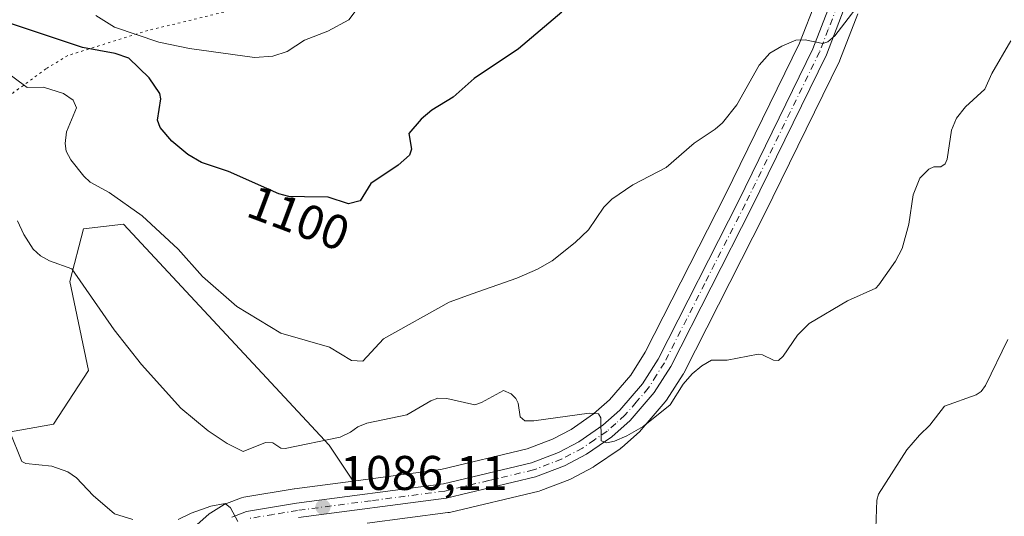
# Model space of a CAD drawing. Units: metres. Extents: x 651233 to 654706, y 4755546 to 4757935.
# Drawn here: x 653258 to 653461, y 4756527 to 4756629 of the extents above; entities that cross this region are included whole.
import ezdxf
from ezdxf.enums import TextEntityAlignment as Align

# ---------------------------------------------------------------- set-up
doc = ezdxf.new("R2010")
doc.units = ezdxf.units.M
doc.header["$MEASUREMENT"] = 0
doc.linetypes.add('DGN Style 4', pattern=[2.638475, 1.318413, -0.659207, 0.001648, -0.659207])
doc.linetypes.add('DGN Style 5', pattern=[1.153612, 0.494405, -0.659207])
for name, color, linetype, lineweight in [('Arbolado forestal CxS', 92, 'Continuous', 0), ('Carretera de calzada única Cxs', 7, 'Continuous', 13), ('Carretera de calzada única eje', 7, 'DGN Style 4', 0), ('Cultivos herbáceos CxS', 92, 'Continuous', 0), ('Curva de nivel maestra', 30, 'Continuous', 30), ('Curva de nivel normal', 30, 'Continuous', 0), ('Núcleo urbano CxS', 7, 'Continuous', 0), ('Pastizal CxS', 92, 'Continuous', 0), ('Punto de cota en terreno', 7, 'Continuous', 0), ('Rótulo de curva de nivel directora', 7, 'Continuous', 0), ('Rótulo de punto de cota en terreno', 7, 'Continuous', 0), ('Vía pecuaria eje', 92, 'DGN Style 5', 0)]:
    doc.layers.add(name, color=color, linetype=linetype, lineweight=lineweight)
doc.styles.add('Style-Arial', font='txt')

# ---------------------------------------------------------------- blocks, each defined once
blk = doc.blocks.new('5PATER')
at = {"layer": 'Cultivos herbáceos CxS', "linetype": 'Continuous', "lineweight": 0}
h = blk.add_hatch(color=51, dxfattribs=at)
edge = h.paths.add_edge_path()
edge.add_ellipse((0, 0), major_axis=(-0.11, -0.111), ratio=0.999422, start_angle=0, end_angle=360)

msp = doc.modelspace()

# ---------------------------------------------------------------- linework, layer by layer
at = {"layer": 'Arbolado forestal CxS', "color": 92, "linetype": 'Continuous', "lineweight": 0}
for points in [[(653429.0885, 4756681.4323, 1099.0792), (653430.0897, 4756677.8341, 1098.7213), (653430.4005, 4756673.5617, 1098.5408), (653430.0099, 4756669.0789, 1098.2509), (653427.5425, 4756653.0457, 1096.7124), (653422.0897, 4756633.6061, 1095.5459), (653418.6271, 4756624.6093, 1095.2188), (653403.3953, 4756593.4191, 1093.5726), (653386.8989, 4756561.0233, 1090.9098), (653383.8919, 4756556.2499, 1090.5523), (653379.4987, 4756551.1605, 1090.2443), (653376.2739, 4756548.2941, 1090.1097), (653371.6519, 4756545.0999, 1089.8877), (653367.7987, 4756543.0671, 1089.5327), (653362.5717, 4756541.0625, 1089.0009), (653344.8143, 4756536.8341, 1087.9895), (653326.8303, 4756534.4537, 1087.3045)], [(653081.8225, 4756640.9172, 1074.2063), (653084.2079, 4756624.6051, 1062.2358), (653093.7517, 4756616.2491, 1057.3852), (653123.9709, 4756606.3019, 1058.7374), (653143.0563, 4756596.7538, 1062.6778), (653153.7924, 4756599.1409, 1065.8846), (653180.4337, 4756600.3335, 1071.7522), (653193.1571, 4756593.9675, 1074.3466), (653200.7961, 4756592.2123, 1076.091), (653211.7709, 4756591.5663, 1078.5519), (653223.3917, 4756595.4402, 1081.6973), (653229.1195, 4756600.0939, 1083.6462), (653233.7205, 4756603.832, 1085.0566), (653241.4673, 4756594.1492, 1085.6981), (653248.8596, 4756556.3761, 1083.9321), (653256.2772, 4756544.5674, 1084.4638), (653265.1179, 4756546.1551, 1086.1952), (653272.3461, 4756557.2162, 1087.923), (653268.5083, 4756575.5079, 1089.7813), (653271.2927, 4756586.4107, 1091.5315), (653279.5223, 4756587.3407, 1093.8055), (653321.8417, 4756541.8287, 1090.0206), (653326.8303, 4756534.4537, 1087.3045)], [(653422.0897, 4756633.6061, 1095.5459), (653418.6271, 4756624.6093, 1095.2188), (653403.3953, 4756593.4191, 1093.5726), (653386.8989, 4756561.0233, 1090.9098), (653383.8919, 4756556.2499, 1090.5523), (653379.4987, 4756551.1605, 1090.2443), (653376.2739, 4756548.2941, 1090.1097), (653371.6519, 4756545.0999, 1089.8877), (653367.7987, 4756543.0671, 1089.5327), (653362.5717, 4756541.0625, 1089.0009), (653344.8143, 4756536.8341, 1087.9895), (653326.8303, 4756534.4537, 1087.3045), (653321.8417, 4756541.8287, 1090.0206), (653279.5223, 4756587.3407, 1093.8055), (653271.2927, 4756586.4107, 1091.5315), (653268.5083, 4756575.5079, 1089.7813), (653272.3461, 4756557.2162, 1087.923), (653265.1179, 4756546.1551, 1086.1952), (653256.2772, 4756544.5674, 1084.4638)], [(653329.6607, 4756525.7617, 1086.3879), (653346.2925, 4756527.9559, 1087.3572), (653346.4211, 4756527.9757, 1087.3648), (653346.5934, 4756528.0113, 1087.3758), (653365.0334, 4756532.3913, 1088.4915), (653365.3907, 4756532.5001, 1088.5185), (653371.3551, 4756534.7893, 1088.6949), (653371.6805, 4756534.9371, 1088.7188), (653376.1705, 4756537.3072, 1089.2273), (653376.2701, 4756537.3621, 1089.2438), (653376.4765, 4756537.4927, 1089.2837), (653381.6965, 4756541.1027, 1089.7156), (653381.9186, 4756541.2719, 1089.7526), (653381.9803, 4756541.3253, 1089.7645), (653385.7704, 4756544.6853, 1090.0597), (653386.0537, 4756544.9729, 1090.0853), (653391.016, 4756550.7373, 1090.4679), (653391.2661, 4756551.0775, 1090.5036), (653394.6661, 4756556.4575, 1090.7803), (653394.7281, 4756556.5601, 1090.786), (653394.8039, 4756556.6996, 1090.795), (653411.4447, 4756589.4011, 1092.9384), (653426.8355, 4756620.8929, 1094.4047), (653426.9399, 4756621.1325, 1094.427), (653430.6095, 4756630.6683, 1095.0601)], [(653329.6607, 4756525.7617, 1086.3879), (653346.2925, 4756527.9559, 1087.3572), (653346.4211, 4756527.9757, 1087.3648), (653346.5934, 4756528.0113, 1087.3758), (653365.0334, 4756532.3913, 1088.4915), (653365.3907, 4756532.5001, 1088.5185), (653371.3551, 4756534.7893, 1088.6949), (653371.6805, 4756534.9371, 1088.7188), (653376.1705, 4756537.3072, 1089.2273), (653376.2701, 4756537.3621, 1089.2438), (653376.4765, 4756537.4927, 1089.2837), (653381.6965, 4756541.1027, 1089.7156), (653381.9186, 4756541.2719, 1089.7526), (653381.9803, 4756541.3253, 1089.7645), (653385.7704, 4756544.6853, 1090.0597), (653386.0537, 4756544.9729, 1090.0853), (653391.016, 4756550.7373, 1090.4679), (653391.2661, 4756551.0775, 1090.5036), (653394.6661, 4756556.4575, 1090.7803), (653394.7281, 4756556.5601, 1090.786), (653394.8039, 4756556.6996, 1090.795), (653411.4447, 4756589.4011, 1092.9384), (653426.8355, 4756620.8929, 1094.4047), (653426.9399, 4756621.1325, 1094.427), (653430.6095, 4756630.6683, 1095.0601)]]:
    msp.add_polyline3d(points, dxfattribs=at)
at = {"layer": 'Carretera de calzada única Cxs', "color": 7, "linetype": 'Continuous', "lineweight": 13}
for points in [[(653301.8301, 4756527.0401, 1085.0944), (653304.8401, 4756528.1801, 1085.6032), (653315.1401, 4756529.8801, 1087.8703), (653345.3601, 4756533.8801, 1091.5284), (653363.4601, 4756538.1901, 1089.6871), (653369.0401, 4756540.3301, 1089.6999), (653373.2101, 4756542.5301, 1089.7432), (653378.1301, 4756545.9301, 1090.1537), (653381.6401, 4756549.0501, 1090.3728), (653386.3101, 4756554.4601, 1091.1449), (653389.5101, 4756559.5401, 1091.0173), (653406.0801, 4756592.0801, 1093.3503), (653421.3801, 4756623.4101, 1094.9907), (653424.9401, 4756632.6601, 1095.5034), (653430.4801, 4756652.4101, 1102.853), (653432.9901, 4756668.7201, 1110.6461), (653433.4101, 4756673.5401, 1106.9329), (653433.0601, 4756678.3501, 1101.3215), (653431.1401, 4756685.2501, 1099.9073), (653428.9501, 4756689.5601, 1099.7542), (653424.9533, 4756695.1666, 1099.6918)], [(653301.8301, 4756527.0401, 1085.0944), (653304.8401, 4756528.1801, 1085.6032), (653315.1401, 4756529.8801, 1087.8703), (653345.3601, 4756533.8801, 1091.5284), (653363.4601, 4756538.1901, 1089.6871), (653369.0401, 4756540.3301, 1089.6999), (653373.2101, 4756542.5301, 1089.7432), (653378.1301, 4756545.9301, 1090.1537), (653381.6401, 4756549.0501, 1090.3728), (653386.3101, 4756554.4601, 1091.1449), (653389.5101, 4756559.5401, 1091.0173), (653406.0801, 4756592.0801, 1093.3503), (653421.3801, 4756623.4101, 1094.9907), (653424.9401, 4756632.6601, 1095.5034)], [(653427.8001, 4756631.7201, 1095.4013), (653424.1401, 4756622.2101, 1094.6962), (653408.7601, 4756590.7401, 1093.1313), (653392.1301, 4756558.0601, 1091.0682), (653388.7301, 4756552.6801, 1092.2688), (653383.7801, 4756546.9301, 1091.0038), (653379.9901, 4756543.5701, 1090.3838), (653374.7701, 4756539.9601, 1089.8663), (653370.2801, 4756537.5901, 1089.4259), (653364.3401, 4756535.3101, 1090.9741), (653345.9001, 4756530.9301, 1091.0821), (653315.5801, 4756526.9301, 1086.1548)], [(653427.8001, 4756631.7201, 1095.4013), (653424.1401, 4756622.2101, 1094.6962), (653408.7601, 4756590.7401, 1093.1313), (653392.1301, 4756558.0601, 1091.0682), (653388.7301, 4756552.6801, 1092.2688), (653383.7801, 4756546.9301, 1091.0038), (653379.9901, 4756543.5701, 1090.3838), (653374.7701, 4756539.9601, 1089.8663), (653370.2801, 4756537.5901, 1089.4259), (653364.3401, 4756535.3101, 1090.9741), (653345.9001, 4756530.9301, 1091.0821), (653315.5801, 4756526.9301, 1086.1548)]]:
    msp.add_polyline3d(points, dxfattribs=at)
at = {"layer": 'Carretera de calzada única eje', "color": 7, "linetype": 'DGN Style 4', "lineweight": 0}
msp.add_polyline3d([(653426.3701, 4756632.1901, 1095.4798), (653424.5401, 4756627.4301, 1095.1197), (653422.7601, 4756622.8101, 1094.9072), (653407.4201, 4756591.4101, 1093.2784), (653399.1301, 4756575.1401, 1092.3056), (653390.8201, 4756558.8001, 1091.0493), (653389.2201, 4756556.2601, 1091.3343), (653387.5201, 4756553.5701, 1091.5129), (653385.0401, 4756550.6901, 1091.1831), (653382.7101, 4756547.9901, 1090.5057), (653380.8101, 4756546.3101, 1090.3748), (653379.0601, 4756544.7501, 1090.2503), (653376.4501, 4756542.9401, 1089.9867), (653373.9901, 4756541.2401, 1089.7867), (653369.6601, 4756538.9601, 1089.5418), (653363.9001, 4756536.7501, 1089.9134), (653354.6801, 4756534.5601, 1090.5031), (653345.6301, 4756532.4001, 1090.2166), (653330.4701, 4756530.4001, 1088.0286), (653315.3601, 4756528.4001, 1086.7693), (653310.3801, 4756527.5701, 1085.6787), (653305.2301, 4756526.7201, 1085.1842)], dxfattribs=at)
at = {"layer": 'Curva de nivel maestra', "color": 30, "linetype": 'Continuous', "lineweight": 30, "elevation": 1100, "flags": 128}
msp.add_lwpolyline([(653369.72, 4756630.9901), (653360.84, 4756623.4501), (653351.69, 4756617.3501), (653347.36, 4756613.4701), (653342.97, 4756610.8201), (653340.77, 4756608.9901), (653338.23, 4756606.0201), (653338.82, 4756602.7601), (653338.36, 4756601.5801), (653336.06, 4756599.5201), (653330.46, 4756595.7001), (653328.23, 4756592.1801), (653325.87, 4756591.5301), (653321.68, 4756592.9001), (653316.76, 4756593.0001), (653313.57, 4756593.0401), (653311.52, 4756593.5701), (653301.16, 4756598.1601), (653295.62, 4756600.0501), (653292.78, 4756601.7101), (653289.46, 4756604.4101), (653287.1, 4756607.2501), (653286.52, 4756608.7701), (653287.2, 4756613.1701), (653287.02, 4756614.2801), (653284.86, 4756617.5001), (653280.68, 4756621.5501), (653277.84, 4756622.5001), (653271.09, 4756623.7001), (653256.13, 4756628.7401)], dxfattribs=at)
at = {"layer": 'Curva de nivel normal', "color": 30, "linetype": 'Continuous', "lineweight": 0, "flags": 128}
for points, elevation in [([(653432.96, 4756635.4), (653425.88, 4756626.12), (653424.46, 4756624.86), (653423.45, 4756624.54), (653419.79, 4756625.3), (653417.86, 4756625.21), (653415, 4756624.02), (653412.55, 4756622.52), (653410.35, 4756620.07), (653405.76, 4756611.88), (653402.76, 4756608.19), (653401.29, 4756606.87), (653396.98, 4756604.02), (653391.2, 4756599.03), (653384.33, 4756595.42), (653380.01, 4756592.51), (653378.37, 4756590.84), (653375.2, 4756586.21), (653372.49, 4756583.56), (653367.73, 4756579.8), (653364.71, 4756578.1), (653360.5, 4756576.24), (653351.25, 4756573.03), (653346.54, 4756571.26), (653333.01, 4756563.76), (653328.82, 4756559.12), (653326.46, 4756559.25), (653321.91, 4756562.03), (653311.92, 4756564.92), (653302.84, 4756570.41), (653295.82, 4756576.58), (653290.8, 4756582.19), (653283.41, 4756589.03), (653276.6, 4756593.84), (653272.71, 4756595.98), (653271.36, 4756597.23), (653268.71, 4756600.58), (653267.74, 4756602.39), (653267.56, 4756603.93), (653267.84, 4756606.38), (653269.89, 4756611.27), (653269.17, 4756612.84), (653267.22, 4756614.23), (653263.11, 4756615.54), (653259.74, 4756615.5), (653251.37, 4756621.67)], 1095), ([(653328.04, 4756632.26), (653325.94, 4756629.41), (653321.59, 4756627.11), (653316.81, 4756625.24), (653313.2, 4756622.91), (653310.28, 4756621.92), (653306.47, 4756621.65), (653293.15, 4756623.52), (653286.84, 4756624.8), (653277.67, 4756627.89), (653273.88, 4756630.3)], 1105), ([(653462.08, 4756625.12), (653458.18, 4756618.36), (653456.72, 4756615.14), (653452.79, 4756611.5), (653450.92, 4756609.18), (653449.86, 4756606.72), (653448.97, 4756600.71), (653448.59, 4756599.74), (653447.68, 4756599.13), (653446.27, 4756599.12), (653445.26, 4756598.67), (653443.37, 4756596.8), (653441.98, 4756593.37), (653441.08, 4756587.32), (653439.76, 4756582.3), (653438.4, 4756579.75), (653434.95, 4756574.85), (653434.33, 4756574.17), (653428.52, 4756571.58), (653420.61, 4756566.9), (653418.19, 4756564.46), (653415.23, 4756560.14), (653414.29, 4756559.29), (653413.24, 4756559.32), (653411.04, 4756560.47), (653410.1, 4756560.6), (653403.75, 4756559.35), (653400.49, 4756559.34), (653398.52, 4756558.21), (653396.54, 4756556.56), (653394.67, 4756554.4), (653392.01, 4756550.12), (653386.44, 4756545.66), (653383.12, 4756543.75), (653380.57, 4756542.69), (653378.98, 4756542.35), (653377.8, 4756542.73), (653377.75, 4756547.45), (653377.25, 4756548.26), (653375.32, 4756548.41), (653363.94, 4756546.86), (653362.12, 4756546.86), (653361.17, 4756547.71), (653360.73, 4756550.52), (653360.29, 4756551.48), (653359.31, 4756552.43), (653357.71, 4756553.07), (653353.22, 4756550.61), (653351.85, 4756550.16), (653346.09, 4756551.47), (653344.25, 4756551.55), (653342.81, 4756551), (653337.85, 4756548.06), (653329.58, 4756546.36), (653327.75, 4756545.64), (653326.24, 4756544.52), (653324.15, 4756543.52), (653312.8, 4756541.19), (653311.93, 4756541.25), (653310.25, 4756542.33), (653308.76, 4756542.38), (653304.18, 4756540.57), (653300.9, 4756542.2), (653296.96, 4756544.78), (653291.36, 4756549.48), (653283.27, 4756558.42), (653277.6, 4756565.61), (653268.94, 4756578.17), (653264.34, 4756579.77), (653262.51, 4756580.81), (653260.96, 4756582.19), (653259.04, 4756585.21), (653257.73, 4756588.06)], 1090), ([(653434.3, 4756524.75), (653434.55, 4756530.51), (653434.9, 4756531.72), (653440.73, 4756540.87), (653443.29, 4756543.89), (653445.46, 4756545.98), (653448.43, 4756549.87), (653454.97, 4756552.21), (653455.97, 4756552.89), (653456.9, 4756554.12), (653461.48, 4756563.63)], 1085), ([(653256.12, 4756544.81), (653258.67, 4756538.49), (653259.43, 4756538.1), (653264.8, 4756537.51), (653268.13, 4756536.33), (653269.91, 4756535.14), (653273.33, 4756531.46), (653277.68, 4756527.7), (653281.46, 4756526.54)], 1085), ([(653290.83, 4756526.56), (653293.47, 4756527.87), (653297.49, 4756529.3), (653300.47, 4756529.86), (653301.57, 4756528.91), (653303.09, 4756526.1)], 1085)]:
    msp.add_lwpolyline(points, dxfattribs=dict(at, elevation=elevation))
at = {"layer": 'Núcleo urbano CxS', "color": 7, "linetype": 'Continuous', "lineweight": 0}
for points in [[(653429.0885, 4756681.4323, 1099.0792), (653430.0897, 4756677.8341, 1098.7213), (653430.4005, 4756673.5617, 1098.5408), (653430.0099, 4756669.0789, 1098.2509), (653427.5425, 4756653.0457, 1096.7124), (653422.0897, 4756633.6061, 1095.5459), (653418.6271, 4756624.6093, 1095.2188), (653403.3953, 4756593.4191, 1093.5726), (653386.8989, 4756561.0233, 1090.9098), (653383.8919, 4756556.2499, 1090.5523), (653379.4987, 4756551.1605, 1090.2443), (653376.2739, 4756548.2941, 1090.1097), (653371.6519, 4756545.0999, 1089.8877), (653367.7987, 4756543.0671, 1089.5327), (653362.5717, 4756541.0625, 1089.0009), (653344.8143, 4756536.8341, 1087.9895), (653326.8303, 4756534.4537, 1087.3045)], [(653294.7194, 4756525.5231, 1085.6561), (653297.1193, 4756527.6332, 1085.992), (653297.1718, 4756527.6783, 1086.0025), (653297.5415, 4756527.9435, 1086.0614), (653300.2715, 4756529.6036, 1086.591), (653300.3301, 4756529.6382, 1086.6029), (653300.7675, 4756529.8457, 1086.6685), (653303.7957, 4756530.9925, 1087.0314), (653304.3353, 4756531.1373, 1087.0668), (653314.6515, 4756532.8401, 1086.9472), (653314.7465, 4756532.8542, 1086.9471), (653326.8303, 4756534.4537, 1087.3045), (653344.8143, 4756536.8341, 1087.9895), (653362.5717, 4756541.0625, 1089.0009), (653367.7987, 4756543.0671, 1089.5327), (653371.6519, 4756545.0999, 1089.8877), (653376.2739, 4756548.2941, 1090.1097), (653379.4987, 4756551.1605, 1090.2443), (653383.8919, 4756556.2499, 1090.5523), (653386.8989, 4756561.0233, 1090.9098), (653403.3953, 4756593.4191, 1093.5726), (653418.6271, 4756624.6093, 1095.2188), (653422.0897, 4756633.6061, 1095.5459)], [(653430.6095, 4756630.6683, 1095.0601), (653426.9399, 4756621.1325, 1094.427), (653426.8355, 4756620.8929, 1094.4047), (653411.4447, 4756589.4011, 1092.9384), (653394.8039, 4756556.6996, 1090.795), (653394.7281, 4756556.5601, 1090.786), (653394.6661, 4756556.4575, 1090.7803), (653391.2661, 4756551.0775, 1090.5036), (653391.016, 4756550.7373, 1090.4679), (653386.0537, 4756544.9729, 1090.0853), (653385.7704, 4756544.6853, 1090.0597), (653381.9803, 4756541.3253, 1089.7645), (653381.9186, 4756541.2719, 1089.7526), (653381.6965, 4756541.1027, 1089.7156), (653376.4765, 4756537.4927, 1089.2837), (653376.2701, 4756537.3621, 1089.2438), (653376.1705, 4756537.3072, 1089.2273), (653371.6805, 4756534.9371, 1088.7188), (653371.3551, 4756534.7893, 1088.6949), (653365.3907, 4756532.5001, 1088.5185), (653365.0334, 4756532.3913, 1088.4915), (653346.5934, 4756528.0113, 1087.3758), (653346.4211, 4756527.9757, 1087.3648), (653346.2925, 4756527.9559, 1087.3572), (653329.6607, 4756525.7617, 1086.3879)], [(653329.6607, 4756525.7617, 1086.3879), (653346.2925, 4756527.9559, 1087.3572), (653346.4211, 4756527.9757, 1087.3648), (653346.5934, 4756528.0113, 1087.3758), (653365.0334, 4756532.3913, 1088.4915), (653365.3907, 4756532.5001, 1088.5185), (653371.3551, 4756534.7893, 1088.6949), (653371.6805, 4756534.9371, 1088.7188), (653376.1705, 4756537.3072, 1089.2273), (653376.2701, 4756537.3621, 1089.2438), (653376.4765, 4756537.4927, 1089.2837), (653381.6965, 4756541.1027, 1089.7156), (653381.9186, 4756541.2719, 1089.7526), (653381.9803, 4756541.3253, 1089.7645), (653385.7704, 4756544.6853, 1090.0597), (653386.0537, 4756544.9729, 1090.0853), (653391.016, 4756550.7373, 1090.4679), (653391.2661, 4756551.0775, 1090.5036), (653394.6661, 4756556.4575, 1090.7803), (653394.7281, 4756556.5601, 1090.786), (653394.8039, 4756556.6996, 1090.795), (653411.4447, 4756589.4011, 1092.9384), (653426.8355, 4756620.8929, 1094.4047), (653426.9399, 4756621.1325, 1094.427), (653430.6095, 4756630.6683, 1095.0601)], [(653326.8303, 4756534.4537, 1087.3045), (653314.7465, 4756532.8542, 1086.9471), (653314.6515, 4756532.8401, 1086.9472), (653304.3353, 4756531.1373, 1087.0668), (653303.7957, 4756530.9925, 1087.0314), (653300.7675, 4756529.8457, 1086.6685), (653300.3301, 4756529.6382, 1086.6029), (653300.2715, 4756529.6036, 1086.591), (653297.5415, 4756527.9435, 1086.0614), (653297.1718, 4756527.6783, 1086.0025), (653297.1193, 4756527.6332, 1085.992), (653294.7194, 4756525.5231, 1085.6561)]]:
    msp.add_polyline3d(points, dxfattribs=at)
at = {"layer": 'Pastizal CxS', "color": 92, "linetype": 'Continuous', "lineweight": 0}
for points in [[(653081.8225, 4756640.9172, 1074.2063), (653084.2079, 4756624.6051, 1062.2358), (653093.7517, 4756616.2491, 1057.3852), (653123.9709, 4756606.3019, 1058.7374), (653143.0563, 4756596.7538, 1062.6778), (653153.7924, 4756599.1409, 1065.8846), (653180.4337, 4756600.3335, 1071.7522), (653193.1571, 4756593.9675, 1074.3466), (653200.7961, 4756592.2123, 1076.091), (653211.7709, 4756591.5663, 1078.5519), (653223.3917, 4756595.4402, 1081.6973), (653229.1195, 4756600.0939, 1083.6462), (653233.7205, 4756603.832, 1085.0566), (653241.4673, 4756594.1492, 1085.6981), (653248.8596, 4756556.3761, 1083.9321), (653256.2772, 4756544.5674, 1084.4638), (653265.1179, 4756546.1551, 1086.1952), (653272.3461, 4756557.2162, 1087.923), (653268.5083, 4756575.5079, 1089.7813), (653271.2927, 4756586.4107, 1091.5315), (653279.5223, 4756587.3407, 1093.8055), (653321.8417, 4756541.8287, 1090.0206), (653326.8303, 4756534.4537, 1087.3045)], [(653256.2772, 4756544.5674, 1084.4638), (653265.1179, 4756546.1551, 1086.1952), (653272.3461, 4756557.2162, 1087.923), (653268.5083, 4756575.5079, 1089.7813), (653271.2927, 4756586.4107, 1091.5315), (653279.5223, 4756587.3407, 1093.8055), (653321.8417, 4756541.8287, 1090.0206), (653326.8303, 4756534.4537, 1087.3045), (653314.7465, 4756532.8542, 1086.9471), (653314.6515, 4756532.8401, 1086.9472), (653304.3353, 4756531.1373, 1087.0668), (653303.7957, 4756530.9925, 1087.0314), (653300.7675, 4756529.8457, 1086.6685), (653300.3301, 4756529.6382, 1086.6029), (653300.2715, 4756529.6036, 1086.591), (653297.5415, 4756527.9435, 1086.0614), (653297.1718, 4756527.6783, 1086.0025), (653297.1193, 4756527.6332, 1085.992), (653294.7194, 4756525.5231, 1085.6561)], [(653326.8303, 4756534.4537, 1087.3045), (653314.7465, 4756532.8542, 1086.9471), (653314.6515, 4756532.8401, 1086.9472), (653304.3353, 4756531.1373, 1087.0668), (653303.7957, 4756530.9925, 1087.0314), (653300.7675, 4756529.8457, 1086.6685), (653300.3301, 4756529.6382, 1086.6029), (653300.2715, 4756529.6036, 1086.591), (653297.5415, 4756527.9435, 1086.0614), (653297.1718, 4756527.6783, 1086.0025), (653297.1193, 4756527.6332, 1085.992), (653294.7194, 4756525.5231, 1085.6561)]]:
    msp.add_polyline3d(points, dxfattribs=at)
at = {"layer": 'Vía pecuaria eje', "color": 92, "linetype": 'DGN Style 5', "lineweight": 0}
msp.add_polyline3d([(653375.8096, 4756677.1436, 1105.4012), (653372.9155, 4756674.364, 1108.1117), (653366.4739, 4756667.2282, 1111.5199), (653349.5244, 4756652.9605, 1112.2494), (653335.2895, 4756643.3472, 1117.3047), (653320.67, 4756635.6565, 1114.5709), (653304.6731, 4756632.1073, 1113.8285), (653284.5484, 4756627.2013, 1116.1155), (653268.0716, 4756622.0508, 1113.146), (653263.6026, 4756619.3291, 1111.1682), (653256.0611, 4756613.816, 1103.5437), (653250.0421, 4756611.0868, 1103.0892)], dxfattribs=at)

# ---------------------------------------------------------------- block references
at = {"layer": 'Punto de cota en terreno', "color": 7, "linetype": 'Continuous', "lineweight": 0, "xscale": 10, "yscale": 10, "zscale": 10}
msp.add_blockref('5PATER', (653320.59, 4756529.1, 1086.11), dxfattribs=at)

# ---------------------------------------------------------------- texts
at = {"layer": 'Rótulo de curva de nivel directora', "color": 7, "linetype": 'Continuous', "lineweight": 0, "style": 'Style-Arial'}
msp.add_text('1100', height=7, rotation=339.376392, dxfattribs=at).set_placement((653315.5912, 4756588.6383), align=Align.MIDDLE_CENTER)
at = {"layer": 'Rótulo de punto de cota en terreno', "color": 7, "linetype": 'Continuous', "lineweight": 0, "style": 'Style-Arial'}
msp.add_text('1086,11', height=7, dxfattribs=at).set_placement((653324.1178, 4756532.6278))

doc.saveas('drawing.dxf')
